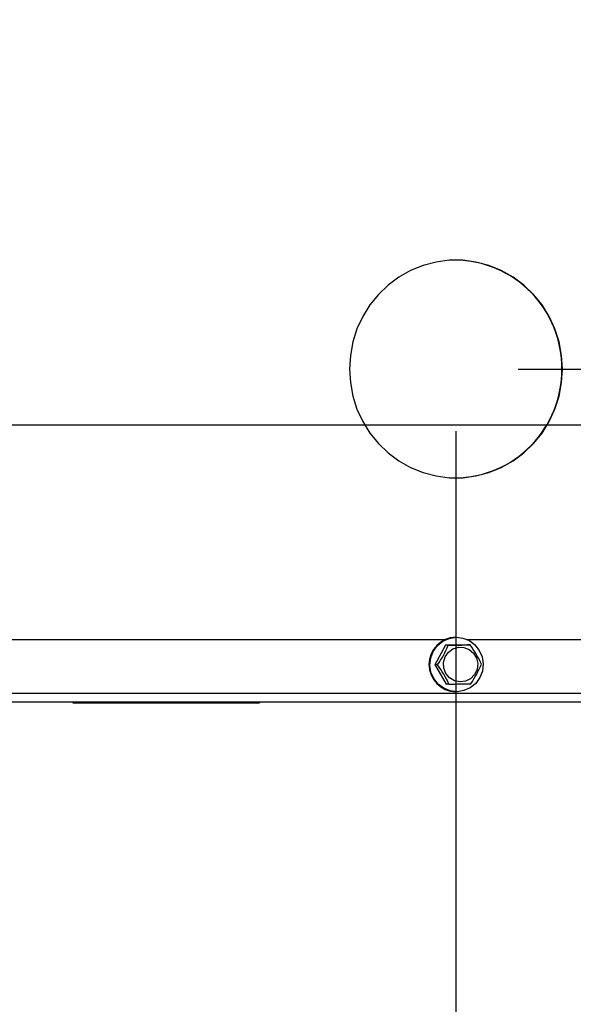
# Model space of a CAD drawing. Extents: x 1 to 126, y 1 to 75.
# Drawn here: x 107 to 111, y 7 to 14 of the extents above; entities that cross this region are included whole.
import ezdxf
from ezdxf.enums import TextEntityAlignment as Align

# ---------------------------------------------------------------- set-up
doc = ezdxf.new("R2010")
doc.units = 0
doc.layers.get('0').update_dxf_attribs({"linetype": 'CONTINUOUS'})
doc.layers.add('SLD-0', color=7, linetype='CONTINUOUS')
doc.dimstyles.new('SLDDIMSTYLE0', dxfattribs={"dimtxt": 1.25, "dimasz": 1.25, "dimexe": 0, "dimexo": 0.0625, "dimgap": 0.3125, "dimtad": 0, "dimtih": 1, "dimtoh": 1, "dimrnd": 1e-09, "dimzin": 12, "dimsah": 1, "dimcen": 0.09, "dimazin": 3, "dimtfac": 1, "dimtofl": 0, "dimtmove": 0, "dimatfit": 3})
doc.dimstyles.new('SLDDIMSTYLE1', dxfattribs={"dimtxt": 1.25, "dimasz": 1.25, "dimexe": 0, "dimexo": 0.0625, "dimgap": 0.3125, "dimtad": 0, "dimtih": 1, "dimtoh": 1, "dimrnd": 1e-09, "dimzin": 12, "dimsah": 1, "dimcen": 0.09, "dimazin": 3, "dimtfac": 1, "dimtofl": 0, "dimtmove": 0, "dimatfit": 3})
doc.dimstyles.new('SLDDIMSTYLE2', dxfattribs={"dimtxt": 1.25, "dimasz": 1.25, "dimexe": 0, "dimexo": 0.0625, "dimgap": 0.3125, "dimtad": 0, "dimtih": 1, "dimtoh": 1, "dimrnd": 1e-09, "dimzin": 12, "dimsah": 1, "dimcen": 0.09, "dimazin": 3, "dimtfac": 1, "dimtmove": 0, "dimatfit": 3})

# ---------------------------------------------------------------- blocks, each defined once
blk = doc.blocks.new('_D_6')
at = {"layer": 'SLD-0', "color": 100}
for p, q in [((120.9611, 15.1997), (119.7611, 13.1997)), ((118.6986, 14.1997), (118.4486, 14.1997)), ((118.4486, 14.1997), (118.4486, 11.681)), ((111.0016, 11.681), (119.4486, 11.681)), ((115.6597, 9.034), (119.4486, 9.034)), ((118.4486, 9.034), (118.4486, 6.6301))]:
    blk.add_line(p, q, dxfattribs=at)
for points in [[(118.4486, 11.681), (118.6409, 12.931), (118.2563, 12.931)], [(118.4486, 9.034), (118.2563, 7.784), (118.6409, 7.784)]]:
    blk.add_solid(points, dxfattribs=at)
at = {"layer": 'SLD-0', "color": 100, "width": 0.7}
for s, height, p in [('5', 1, (119.6222, 14.1997)), ('2', 1.25, (118.6986, 13.3047)), ('"', 1.25, (121.1, 13.3047)), ('8', 1, (120.3611, 12.9067))]:
    blk.add_text(s, height=height, dxfattribs=at).set_placement(p, align=Align.BOTTOM_LEFT)
blk = doc.blocks.new('_D_7')
at = {"layer": 'SLD-0', "color": 100}
for p, q in [((111.0016, 17.306), (125.0403, 17.306)), ((124.0403, 17.306), (124.0403, 14.463)), ((124.8443, 14.17), (123.6443, 12.17)), ((124.0403, 9.034), (124.0403, 11.8769)), ((115.6597, 9.034), (125.0403, 9.034))]:
    blk.add_line(p, q, dxfattribs=at)
for points in [[(124.0403, 17.306), (123.848, 16.056), (124.2326, 16.056)], [(124.0403, 9.034), (124.2326, 10.284), (123.848, 10.284)]]:
    blk.add_solid(points, dxfattribs=at)
at = {"layer": 'SLD-0', "color": 100, "width": 0.7}
for s, height, p in [('1', 1, (123.5054, 13.17)), ('8', 1.25, (122.5818, 12.275)), ('"', 1.25, (124.9832, 12.275)), ('4', 1, (124.2443, 11.8769))]:
    blk.add_text(s, height=height, dxfattribs=at).set_placement(p, align=Align.BOTTOM_LEFT)
blk = doc.blocks.new('_D_8')
at = {"layer": 'SLD-0', "color": 100}
for p, q in [((110.5016, 11.181), (110.5016, 5.1329)), ((96.4709, 8.5532), (96.4709, 5.1329)), ((96.4709, 6.1329), (102.3048, 6.1329)), ((110.5016, 6.1329), (104.6677, 6.1329))]:
    blk.add_line(p, q, dxfattribs=at)
for points in [[(96.4709, 6.1329), (97.7209, 5.9406), (97.7209, 6.3252)], [(110.5016, 6.1329), (109.2516, 6.3252), (109.2516, 5.9406)]]:
    blk.add_solid(points, dxfattribs=at)
at = {"layer": 'SLD-0', "color": 100, "width": 0.7}
blk.add_text('14"', height=1.25, dxfattribs=at).set_placement((102.3048, 5.1407), align=Align.BOTTOM_LEFT)
blk = doc.blocks.new('_D_9')
at = {"layer": 'SLD-0', "color": 100}
for p, q in [((93.277, 15.1997), (92.077, 13.1997)), ((93.9315, 14.1997), (94.1815, 14.1997)), ((94.1815, 14.1997), (94.1815, 11.231)), ((112.3907, 11.231), (93.1815, 11.231)), ((96.2459, 9.007), (93.1815, 9.007)), ((94.1815, 9.007), (94.1815, 6.6031))]:
    blk.add_line(p, q, dxfattribs=at)
for points in [[(94.1815, 11.231), (94.3738, 12.481), (93.9892, 12.481)], [(94.1815, 9.007), (93.9892, 7.757), (94.3738, 7.757)]]:
    blk.add_solid(points, dxfattribs=at)
at = {"layer": 'SLD-0', "color": 100, "width": 0.7}
for s, height, p in [('1', 1, (91.9381, 14.1997)), ('2', 1.25, (91.0145, 13.3047)), ('"', 1.25, (93.4159, 13.3047)), ('4', 1, (92.677, 12.9067))]:
    blk.add_text(s, height=height, dxfattribs=at).set_placement(p, align=Align.BOTTOM_LEFT)
blk = doc.blocks.new('_D_10')
at = {"layer": 'SLD-0', "color": 100}
for p, q in [((113.3231, 10.451), (113.3231, 0.868)), ((96.4709, 8.5532), (96.4709, 0.868)), ((106.1628, 2.868), (104.9628, 0.868)), ((96.4709, 1.868), (102.9767, 1.868)), ((113.3231, 1.868), (106.8173, 1.868))]:
    blk.add_line(p, q, dxfattribs=at)
for points in [[(96.4709, 1.868), (97.7209, 1.6757), (97.7209, 2.0603)], [(113.3231, 1.868), (112.0731, 2.0603), (112.0731, 1.6757)]]:
    blk.add_solid(points, dxfattribs=at)
at = {"layer": 'SLD-0', "color": 100, "width": 0.7}
for s, height, p in [('7', 1, (104.8239, 1.868)), ('16', 1.25, (102.9767, 0.973)), ('"', 1.25, (106.3017, 0.973)), ('8', 1, (105.5628, 0.5749))]:
    blk.add_text(s, height=height, dxfattribs=at).set_placement(p, align=Align.BOTTOM_LEFT)

msp = doc.modelspace()

# ---------------------------------------------------------------- linework, layer by layer
at = {"color": 7, "linetype": 'CONTINUOUS'}
for p, q in [((99.8331, 9.507), (110.4128, 9.507)), ((110.506, 9.5257), (110.4995, 9.5257)), ((110.5927, 9.507), (115.1183, 9.507)), ((110.4169, 9.4614), (110.3317, 9.3034)), ((110.5934, 9.465), (110.4169, 9.4614)), ((110.439, 9.4614), (110.4169, 9.4614)), ((110.6154, 9.465), (110.5934, 9.465)), ((110.3538, 9.3034), (110.3317, 9.3034)), ((110.445, 9.149), (110.4229, 9.149)), ((115.2086, 9.073), (98.2727, 9.073)), ((110.4995, 9.0882), (110.506, 9.0882)), ((98.2589, 9.007), (115.2029, 9.007)), ((107.4216, 9.007), (107.4216, 8.9992)), ((107.4216, 8.9992), (108.9216, 8.9992)), ((108.9216, 9.007), (108.9216, 8.9992))]:
    msp.add_line(p, q, dxfattribs=at)
at = {"color": 7, "linetype": 'CONTINUOUS', "flags": 128}
for points in [[(111.3575, 11.681), (111.3507, 11.7907), (111.3306, 11.8986), (111.2974, 12.0031), (111.2516, 12.1025), (111.194, 12.1953), (111.1255, 12.28), (111.0471, 12.3552), (110.9602, 12.4198), (110.866, 12.4727), (110.7661, 12.5132), (110.662, 12.5405), (110.5553, 12.5543), (110.4478, 12.5543), (110.3412, 12.5405), (110.2371, 12.5132), (110.1372, 12.4727), (110.043, 12.4198), (109.956, 12.3552), (109.8777, 12.28), (109.8092, 12.1953), (109.7516, 12.1025), (109.7058, 12.0031), (109.6726, 11.8986), (109.6524, 11.7907), (109.6457, 11.681), (109.6524, 11.5713), (109.6726, 11.4634), (109.7058, 11.3589), (109.7516, 11.2595), (109.8092, 11.1667), (109.8777, 11.082), (109.956, 11.0068), (110.043, 10.9422), (110.1372, 10.8893), (110.2371, 10.8488), (110.3412, 10.8215), (110.4478, 10.8077), (110.5553, 10.8077), (110.662, 10.8215), (110.7661, 10.8488), (110.866, 10.8893), (110.9602, 10.9422), (111.0471, 11.0068), (111.1255, 11.082), (111.194, 11.1667), (111.2516, 11.2595), (111.2974, 11.3589), (111.3306, 11.4634), (111.3507, 11.5713), (111.3575, 11.681)], [(110.6892, 9.4201), (110.7116, 9.3677), (110.7199, 9.3113), (110.7137, 9.2545), (110.6934, 9.2014), (110.6603, 9.1554), (110.6166, 9.1197), (110.5654, 9.0968), (110.5102, 9.0883), (110.4547, 9.0946), (110.4027, 9.1154), (110.3577, 9.1493), (110.3228, 9.1939), (110.3005, 9.2462), (110.2921, 9.3027), (110.2983, 9.3594), (110.3186, 9.4126), (110.3518, 9.4586), (110.3954, 9.4943), (110.4466, 9.5171), (110.5018, 9.5257), (110.5573, 9.5194), (110.6093, 9.4985), (110.6543, 9.4647), (110.6892, 9.4201)], [(110.4207, 9.2343), (110.404, 9.2773), (110.4019, 9.3236), (110.4146, 9.368), (110.4407, 9.4058), (110.4774, 9.433), (110.5207, 9.4464), (110.5659, 9.4448), (110.6082, 9.4282), (110.6429, 9.3985), (110.6663, 9.3589), (110.6759, 9.3136), (110.6706, 9.2677), (110.6509, 9.2259), (110.6191, 9.193), (110.5785, 9.1724), (110.5336, 9.1665), (110.4892, 9.1757), (110.4502, 9.1992), (110.4207, 9.2343)], [(110.3317, 9.3034), (110.3438, 9.2839), (110.4229, 9.149)]]:
    msp.add_lwpolyline(points, dxfattribs=at)
at = {"color": 7, "linetype": 'CONTINUOUS'}
for centre, radius, start, end in [((110.487, 11.6911), 0.8649, 359.32902, 89.40518), ((110.4864, 11.6714), 0.8655, 270.63227, 0.63353), ((110.503, 9.307), 0.2188, 90.92026, 269.07974), ((109.5968, 9.8138), 0.913, 326.01444, 337.29827), ((109.7615, 47.6308), 38.1754, 271.0169, 271.28177), ((109.8349, 8.8998), 0.9637, 25.22723, 35.90714), ((109.5732, 8.7383), 0.9637, 25.22723, 35.90714), ((109.8476, 9.6719), 0.932, 326.12982, 337.18289), ((109.7374, 48.818), 39.6753, 271.02191, 271.27676)]:
    msp.add_arc(centre, radius, start, end, dxfattribs=at)

# ---------------------------------------------------------------- dimensions: what is measured, and where the dimension line sits
at = {"layer": 'SLD-0', "color": 100}
for base, p1, p2, dimstyle, picture, middle in [((124.0403, 17.306), (115.1597, 9.034), (110.5016, 17.306), 'SLDDIMSTYLE0', '_D_7', (124.0403, 13.17)), ((94.1815, 11.231), (96.7459, 9.007), (112.8907, 11.231), 'SLDDIMSTYLE2', '_D_9', (94.1815, 14.1997)), ((118.4486, 11.681), (115.1597, 9.034), (110.5016, 11.681), 'SLDDIMSTYLE2', '_D_6', (118.4486, 14.1997))]:
    dim = msp.add_linear_dim(base=base, p1=p1, p2=p2, angle=90, dimstyle=dimstyle, dxfattribs=at)
    dim.commit()
    dim.dimension.update_dxf_attribs({"geometry": picture, "text_midpoint": middle, "dimtype": 160})
for base, p1, p2, dimstyle, picture, middle in [((110.5016, 6.1329), (96.4709, 9.0532), (110.5016, 11.681), 'SLDDIMSTYLE1', '_D_8', (103.4863, 6.1329)), ((96.4709, 1.868), (113.3231, 10.951), (96.4709, 9.0532), 'SLDDIMSTYLE0', '_D_10', (104.897, 1.868))]:
    dim = msp.add_linear_dim(base=base, p1=p1, p2=p2, dimstyle=dimstyle, dxfattribs=at)
    dim.commit()
    dim.dimension.update_dxf_attribs({"geometry": picture, "text_midpoint": middle, "dimtype": 160})

doc.saveas('drawing.dxf')
